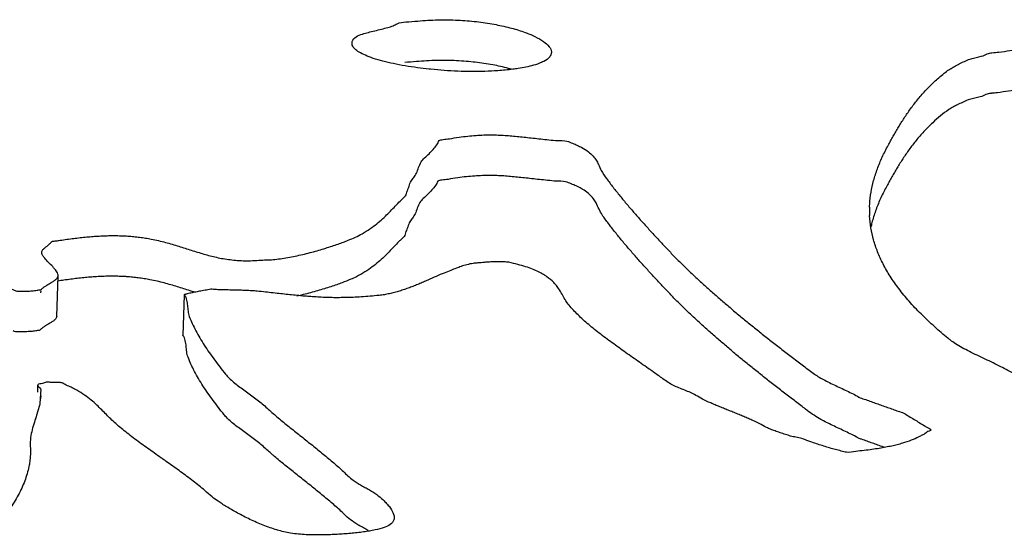
# Model space of a CAD drawing. Units: millimetres. Extents: x -747 to -187, y -55 to 339.
# Drawn here: x -602 to -601, y 53 to 54 of the extents above; entities that cross this region are included whole.
import ezdxf

# ---------------------------------------------------------------- set-up
doc = ezdxf.new("R2010")
doc.units = ezdxf.units.MM
doc.header["$LTSCALE"] = 16.335

msp = doc.modelspace()

# ---------------------------------------------------------------- linework, layer by layer
at = {"color": 7, "linetype": 'Continuous'}
for p, q in [((-601.4569859041803, 53.68813220012213), (-601.4572765874804, 53.69014474772213)), ((-601.7382351582804, 53.42996737752215), (-601.7369788314803, 53.46865084892214)), ((-601.6169903462803, 53.45045527372211), (-601.6182466730803, 53.41177180232212)), ((-601.7564972827804, 53.36448409772213), (-601.7567180029804, 53.35768791602213)), ((-601.7536730733804, 53.3575889308221), (-601.7539160636803, 53.35010703472214)), ((-601.7533923517803, 53.35980823912213), (-601.7536789720804, 53.35758953982214)), ((-601.7536789720804, 53.35758953982214), (-601.7535692686804, 53.35537585742212)), ((-601.7535177333804, 53.3539242365221), (-601.7539464946803, 53.35011160162215)), ((-601.7535692686804, 53.35537585742212), (-601.7535177333804, 53.3539242365221)), ((-601.7634157707804, 53.31073343622212), (-601.7632627319804, 53.29968023672212)), ((-601.7632627319804, 53.29968023672212), (-601.7639791373804, 53.29184026062212))]:
    msp.add_line(p, q, dxfattribs=at)
for centre, radius, start, end in [((-600.8585899305804, 53.53050631472216), 0.1062545916, 178.1537021868995, 182.4725366352997), ((-601.7155820047803, 53.30910684112213), 0.0478614143, 174.5732602626005, 178.0523979991997)]:
    msp.add_arc(centre, radius, start, end, dxfattribs=at)
for points, start_tangent, end_tangent in [([(-601.4572765874804, 53.69014474772213), (-601.4570508972804, 53.69164903742212), (-601.4534642513803, 53.69615055732213), (-601.4472882452803, 53.69877791252215), (-601.4417424994804, 53.7003785981221), (-601.4355234869803, 53.70193758042215), (-601.4292062647804, 53.70346167652211), (-601.4232292262803, 53.70505724932214), (-601.4181576340803, 53.70671011452215), (-601.4142909485803, 53.70857921352213)], (0.02480621048993563, 0.9996922786143387), (0.9050144421892478, 0.4253808404581531)), ([(-601.4142909485803, 53.70857921352213), (-601.4060861341803, 53.71030404042214), (-601.3947239668804, 53.71120519302214), (-601.3754011062804, 53.71230533622212), (-601.3566205466803, 53.71203492692213), (-601.3387716768804, 53.71059810292213), (-601.3221666780804, 53.70812221242211), (-601.3071318330803, 53.70482188572213), (-601.2940284278803, 53.70084191392213), (-601.2831827452803, 53.69639692772215), (-601.2749455201804, 53.69159506082211), (-601.2696360345803, 53.6866649115221), (-601.2676085740803, 53.68176523892213), (-601.2676171815804, 53.68121161182215)], (0.9050144423392306, 0.425380840139059), (-0.06272876104953862, -0.9980306120240953)), ([(-601.3839610832804, 53.66535951692212), (-601.3949376981803, 53.66668907892212), (-601.4068435303803, 53.66849945662214), (-601.4179256317803, 53.67062604852212), (-601.4280682405804, 53.67301127902211), (-601.4370083809804, 53.67566046122214), (-601.4445987380803, 53.67852126562211), (-601.4505517835804, 53.68159028372212), (-601.4547517558804, 53.68480993992212), (-601.4569859041803, 53.68813220012213)], (-0.9943958747694398, 0.1057205951625351), (-0.313174839036135, 0.9496954881406414)), ([(-600.8528058079804, 53.67987726672213), (-600.8483294297804, 53.68096064592213), (-600.8418673286803, 53.68161916562211), (-600.8312476302804, 53.68301357282213), (-600.8209712650804, 53.68406920982214), (-600.8109856781804, 53.68483322652212), (-600.8012487651803, 53.68527421192213), (-600.7917255227803, 53.68546200522213), (-600.7823913986804, 53.68538788482213), (-600.7731938375804, 53.68509900062212), (-600.7640907353804, 53.68456394152211), (-600.7550646404803, 53.68387523622214), (-600.7460980010803, 53.68301019532213), (-600.7370821565803, 53.68201249322213), (-600.7280802131803, 53.68087163752215), (-600.7189765094803, 53.67964527052213), (-600.7098025986803, 53.67832814592212), (-600.7004743724804, 53.67697265982214), (-600.6933028103804, 53.67587317382215), (-600.6849248282804, 53.67452614232214), (-600.6804639850803, 53.67373137692213), (-600.6758242740804, 53.67288952842215), (-600.6711950139803, 53.67196911922211), (-600.6664815453804, 53.67098588802212), (-600.6618731870803, 53.66990835732214), (-600.6573243844804, 53.66876970892214), (-600.6529929031803, 53.6675437115221), (-600.6449539019803, 53.66488554092213), (-600.6383627935803, 53.66193541622214), (-600.6341632222803, 53.65917663202215), (-600.6313443858803, 53.65550967132215), (-600.6304387357803, 53.65033385032213), (-600.6304416815804, 53.65020583462213)], (0.8453887518335833, 0.534151531190594), (-0.02642345861311782, -0.9996508394609195)), ([(-601.2676171815804, 53.68121161182215), (-601.2691964217803, 53.67709670562211), (-601.2747748652804, 53.67277616702215), (-601.2770278648803, 53.67170514042213)], (-0.06272875790001912, -0.9980306122220505), (-0.915075055336062, -0.4032835765335642)), ([(-600.9647893603803, 53.53392966762213), (-600.9646515411804, 53.53687865682214), (-600.9633639363803, 53.54810405622213), (-600.9609226671804, 53.55926519642212), (-600.9573488359804, 53.57043539182213), (-600.9527686550804, 53.58159365742212), (-600.9470980163804, 53.59279238912212), (-600.9447664942803, 53.59709802552213), (-600.9423087596804, 53.60142464712213), (-600.9398194719803, 53.60575651502212), (-600.9372916305804, 53.61010759702215), (-600.9346340261803, 53.61442903902211), (-600.9318747618803, 53.61878018772215), (-600.9289787338804, 53.62311566432213), (-600.9259389417804, 53.62744943672213), (-600.9227132810803, 53.63175009382213), (-600.9193123031804, 53.63605429292214), (-600.9157254566803, 53.64032537682213), (-600.9118756341803, 53.64460177382215), (-600.9078469439804, 53.64883108762213), (-600.9035061727803, 53.65304827142212), (-600.8988918744803, 53.65723411092215), (-600.8939654951804, 53.66140782032211), (-600.8893854984804, 53.66471729472214), (-600.8852150907803, 53.66726725962214), (-600.8806203910804, 53.66979814372213), (-600.8757135101804, 53.67220167982212), (-600.8705715556804, 53.67443943952215), (-600.8659478508804, 53.67587401522213), (-600.8607454383804, 53.67713593072214), (-600.8528058079804, 53.67987726672213)], (0.03246122483538064, 0.9994729955742611), (0.8453887517146212, 0.5341515313788724)), ([(-601.3485484878803, 53.67274618282211), (-601.3578768733804, 53.67335145552214), (-601.3766574330804, 53.67362186482212), (-601.3959802936804, 53.67252172162215), (-601.4071651277803, 53.67163636042214)], (-0.9967149217471923, 0.08098990533695219), (-0.99607757420975, -0.08848427067236427)), ([(-601.3056117825803, 53.66539200922212), (-601.3083881598803, 53.66613841422212), (-601.3234230048803, 53.66943874092213), (-601.3400280035803, 53.67191463152211), (-601.3485484878803, 53.67274618282211)], (-0.9635608359897854, 0.2674892808070372), (-0.9967149217474197, 0.08098990533415304)), ([(-601.2770278648803, 53.67170514042213), (-601.2846070810804, 53.66902874622211), (-601.2990543550803, 53.66599923422213), (-601.3043793847804, 53.66525787392213)], (-0.915075054830182, -0.4032835776814367), (-0.9922235501956685, -0.1244685761029816)), ([(-601.3043793847804, 53.66525787392213), (-601.3185060763803, 53.66389176912215), (-601.3308620982804, 53.66324577832212), (-601.3436358124803, 53.66309370802212), (-601.3566553518804, 53.66337450722214), (-601.3696507397804, 53.66410745682215), (-601.3824641103803, 53.66520357022215), (-601.3839610832804, 53.66535951692212)], (-0.992223550045502, -0.1244685773000612), (-0.9943958747065892, 0.1057205957536989)), ([(-600.8540621347804, 53.64119379522215), (-600.8594987186804, 53.63906069422212), (-600.8646310241803, 53.63782323912214), (-600.8696615695803, 53.63650027272213), (-600.8752523684803, 53.63429031522215), (-600.8802574591804, 53.63192166532211), (-600.8811673800803, 53.63146427732214)], (-0.8453887522685457, -0.5341515305021896), (-0.8917733792861983, -0.4524823090425463)), ([(-600.8487808546803, 53.64234851202214), (-600.8495857565803, 53.64227717452214), (-600.8540621347804, 53.64119379522215)], (-0.9959564710792045, -0.08983711769339937), (-0.8453887484550046, -0.5341515365377892)), ([(-600.7038032887804, 53.63859603582212), (-600.7110589254804, 53.63964467452213), (-600.7202328362804, 53.64096179912214), (-600.7293365399803, 53.64218816612215), (-600.7383384833803, 53.64332902182214), (-600.7473543278803, 53.64432672382215), (-600.7563209672804, 53.64519176482214), (-600.7653470621804, 53.64588047012212), (-600.7744501643804, 53.64641552922212), (-600.7836477254804, 53.64670441342214), (-600.7929818495803, 53.64677853382214), (-600.8025050919804, 53.64659074052211), (-600.8122420049804, 53.64614975512212), (-600.8222275918804, 53.64538573842215), (-600.8325039570803, 53.64433010132215), (-600.8431236554803, 53.64293569412213), (-600.8487808546803, 53.64234851202214)], (-0.9894101738147851, 0.145146505131184), (-0.9959564717857051, -0.08983710986095894)), ([(-600.8811673800803, 53.63146427732214), (-600.8849679204803, 53.62944835682215), (-600.8892960937803, 53.62687216062211), (-600.9047624995803, 53.61436479992211), (-600.9091032707803, 53.61014761622214), (-600.9131319609804, 53.60591830232214), (-600.9169817834803, 53.60164190542214), (-600.9205686299803, 53.59737082152212), (-600.9239696078804, 53.59306662242211), (-600.9271952685804, 53.58876596522215), (-600.9302350606803, 53.58443219292214), (-600.9331310886804, 53.58009671632213), (-600.9358903529804, 53.57574556762212), (-600.9385479573804, 53.57142412552211), (-600.9410757987804, 53.56707304352211), (-600.9435650864804, 53.56274117572214), (-600.9460228210803, 53.55841455412214), (-600.9483543431803, 53.55410891762212), (-600.9540249818804, 53.54291018592214), (-600.9586051627804, 53.53175192042214), (-600.9621789939804, 53.52058172502213), (-600.9634001124804, 53.51565190312211)], (-0.8917733797695803, -0.4524823080898744), (-0.2191579679522959, -0.975689389653808)), ([(-601.5652339656804, 53.48320780442212), (-601.5593511528804, 53.48297890982214), (-601.5518790633804, 53.48305613072212), (-601.5439129758803, 53.48359960342215), (-601.5373946808803, 53.48373590412213), (-601.5306172610804, 53.48427379682214), (-601.5236718252803, 53.48514691772213), (-601.5166039279803, 53.48632208472215), (-601.5095046780804, 53.48773293402211), (-601.5024441824803, 53.48935500522215), (-601.4955135499803, 53.49112193432215), (-601.4887828874804, 53.49300926092214), (-601.4823573052804, 53.49492268552213), (-601.4762543550804, 53.49688489742211), (-601.4706036995804, 53.49881031862215), (-601.4655069987804, 53.50066924242212), (-601.4610308091803, 53.50238658342214), (-601.4541081797804, 53.50529172452214), (-601.4476102432803, 53.50867681832212), (-601.4436886098804, 53.51101896982213), (-601.4367570331804, 53.51573094152211), (-601.4308108041804, 53.52049674672212), (-601.4255308412803, 53.52531822302213), (-601.4207452771803, 53.53013431962212), (-601.4161455816803, 53.53498353142213), (-601.4114652281803, 53.53982054632213), (-601.4089713200804, 53.54224149222215), (-601.4064096874803, 53.54465592372212), (-601.4055543219803, 53.54699729492212), (-601.4047271803803, 53.54934019592214), (-601.4028799069803, 53.55406466742211), (-601.4011272929804, 53.55877339992212), (-601.3983673269803, 53.56231802272215), (-601.3959969503803, 53.56629721942211), (-601.3939328568804, 53.57168512982214), (-601.3914724740804, 53.57699808822214), (-601.3882499628803, 53.58088849842214), (-601.3839335436804, 53.58488396782214), (-601.3799293055804, 53.58900678522214), (-601.3766368880804, 53.59315209182215), (-601.3753674790803, 53.59522254022214), (-601.3744069256803, 53.59731280362213), (-601.3729250729804, 53.59793164072214), (-601.3705105376804, 53.59839756822213), (-601.3645835569804, 53.59913817592214), (-601.3554821588804, 53.60056182262211), (-601.3470957307803, 53.60159771172211), (-601.3392770582803, 53.60230873172212), (-601.3319454831803, 53.6026826858221), (-601.3249467906803, 53.60279643052213), (-601.3182178742803, 53.60266045852212), (-601.3116676251803, 53.60234113342214), (-601.3051592798803, 53.60182278342215), (-601.2986192811803, 53.60119446172213), (-601.2919214166803, 53.6004771533221), (-601.2849885788804, 53.5997092867221), (-601.2777015558803, 53.59889787902212), (-601.2699622381804, 53.59812326202216), (-601.2617075195803, 53.59739592822213), (-601.2527340799803, 53.59677529112214), (-601.2473920971803, 53.59479543082212), (-601.2427198306804, 53.59280664872212), (-601.2386997285804, 53.59078625542215), (-601.2323741441804, 53.58672926302212), (-601.2279630493804, 53.58266124402211), (-601.2249580436804, 53.57861551412212), (-601.2228191739804, 53.57463063492212), (-601.2201001930804, 53.56886004372213), (-601.2149916217803, 53.56110524932213), (-601.2119515125804, 53.55701414062212), (-601.2088377459803, 53.55289686722215), (-601.2056223194803, 53.54880930052214), (-601.2023402361804, 53.54468160132215), (-601.1989880460803, 53.54057836252214), (-601.1954990923804, 53.53645945162212), (-601.1920031380804, 53.53235450852212), (-601.1884335262804, 53.52822340072213), (-601.1848253608804, 53.52411150712213), (-601.1811610897804, 53.51999613822214), (-601.1774758167803, 53.51592267282213), (-601.1737729919804, 53.51182651802212), (-601.1700561657804, 53.50775829892213), (-601.1663323389804, 53.50370404762212), (-601.1625945108804, 53.49967773202214), (-601.1553084739803, 53.49193927712211), (-601.1478261176803, 53.48424626772213), (-601.1437827035803, 53.48019107192214)], (0.9981432095554243, -0.06091086289321671), (0.7097127346445014, -0.7044911882226943)), ([(-601.1450390303803, 53.44150760052212), (-601.1490824444803, 53.44556279632214), (-601.1565648007803, 53.45325580572212), (-601.1638508375803, 53.46099426062212), (-601.1675886657804, 53.46502057622213), (-601.1713124925803, 53.46907482752214), (-601.1750293187803, 53.47314304662213), (-601.1787321435803, 53.47723920142214), (-601.1824174165803, 53.4813126667221), (-601.1860816876804, 53.48542803572214), (-601.1896898530804, 53.48953992932213), (-601.1932594647803, 53.49367103712213), (-601.1967554191804, 53.49777598012211), (-601.2002443728803, 53.50189489112215), (-601.2035965629804, 53.50599812992211), (-601.2068786462804, 53.51012582912215), (-601.2100940727804, 53.51421339582213), (-601.2132078393804, 53.51833066922212), (-601.2162479485803, 53.52242177792213), (-601.2191688459803, 53.52651990392214), (-601.2222628134804, 53.53206169672212), (-601.2250765537804, 53.53793176702213), (-601.2275941611804, 53.54196890892213), (-601.2312303293803, 53.54602493112215), (-601.2365355627804, 53.55009792942211), (-601.2439761574803, 53.55412317722214), (-601.2486484239804, 53.55611195932214), (-601.2539904067803, 53.55809181972215), (-601.2629638462803, 53.55871245682214), (-601.2712185649804, 53.55943979052212), (-601.2789578826804, 53.56021440752214), (-601.2862449056803, 53.56102581522215), (-601.2931777434803, 53.56179368192211), (-601.2998756079804, 53.56251099022215), (-601.3064156066804, 53.56313931202213), (-601.3129239519803, 53.56365766202215), (-601.3194742010803, 53.56397698702214), (-601.3262031173804, 53.56411295912214), (-601.3332018099803, 53.56399921442211), (-601.3405333849804, 53.56362526022214), (-601.3483520575804, 53.56291424022213), (-601.3567384856804, 53.56187835122212), (-601.3658398837804, 53.56045470442213), (-601.3717668644804, 53.55971409682213), (-601.3741813997804, 53.55924816932215), (-601.3756632524803, 53.55862933212212), (-601.3766238058803, 53.55653906882215), (-601.3778932148804, 53.55446862042216), (-601.3811856323804, 53.55032331372213), (-601.3851898704803, 53.54620049632216), (-601.3895062896803, 53.54220502702215), (-601.3927288008804, 53.53831461682215), (-601.3951891836804, 53.53300165832211), (-601.3972532771803, 53.52761374792213), (-601.3996236537804, 53.52363455132213), (-601.4023836197804, 53.52008992852213), (-601.4041362337804, 53.51538119592213), (-601.4059835071804, 53.51065672452215), (-601.4068106487804, 53.50831382342214), (-601.4076660141803, 53.50597245232213), (-601.4102276468803, 53.50355802082213), (-601.4127215548804, 53.50113707492211), (-601.4174019084804, 53.49630005992212), (-601.4220016039803, 53.49145084812211), (-601.4267871680803, 53.48663475162213), (-601.4320671309804, 53.48181327532212), (-601.4380133599803, 53.47704747012212), (-601.4449449366804, 53.47233549832212), (-601.4488665700803, 53.46999334682214), (-601.4531108356804, 53.46769998272215), (-601.4584069049803, 53.46527014852212), (-601.4667633255804, 53.46198577102213), (-601.4718600263803, 53.46012684722216), (-601.4775106818803, 53.45820142602211), (-601.4836136320804, 53.45623921402212), (-601.4900392142803, 53.45432578952214), (-601.4967698766803, 53.45243846282212), (-601.5037005092803, 53.45067153372212), (-601.5097027356803, 53.44927940962212)], (-0.7097127346706217, 0.7044911881963803), (-0.9766999857382297, -0.2146092678775595)), ([(-600.8902757520804, 53.40921730272213), (-600.9027844306803, 53.41995893732214), (-600.9158494988803, 53.43226778622211), (-600.9272102980804, 53.44439906232212), (-600.9369720385804, 53.45637368412214), (-600.9451978266803, 53.46818115892212), (-600.9519157652803, 53.47988083342214), (-600.9571644082804, 53.49145349362213), (-600.9610349645803, 53.50294799332211), (-600.9635799894803, 53.51431718302213), (-600.9647329264803, 53.52563614792216), (-600.9647456007804, 53.52592243722215)], (-0.7825918671904356, 0.6225351149994574), (-0.04290570656244892, 0.9990791261678813)), ([(-601.7524572723804, 53.49105810172212), (-601.7520752381803, 53.49248910722214), (-601.7504533936803, 53.49445607882215), (-601.7465361125803, 53.49777059932215), (-601.7447081184804, 53.49940832922211), (-601.7439337748804, 53.50023771012211), (-601.7433692057804, 53.50108839492212), (-601.7406784275803, 53.50173511972214), (-601.7367079485804, 53.50214473522213), (-601.7301132476804, 53.50312599002213), (-601.7237183163803, 53.50399720642214), (-601.7174214946804, 53.50478809102212), (-601.7112262326804, 53.50543405102211), (-601.7051921864803, 53.50598918662213), (-601.6991965937804, 53.50640989022214), (-601.6933201126803, 53.50670835842213), (-601.6875206388803, 53.50685318042214), (-601.6817911717803, 53.50685832412212), (-601.6784719643804, 53.50679255562211)], (0.08236964548758914, 0.9966018470293184), (0.9996285367642677, -0.02725414622638751)), ([(-601.6784719643804, 53.50679255562211), (-601.6761632642804, 53.50671854302213), (-601.6704931524804, 53.50643213302213), (-601.6649140491803, 53.50596414112213), (-601.6593804001803, 53.50534774932213), (-601.6538185479803, 53.50455679282213), (-601.6483091506803, 53.50360346862213), (-601.6413897126803, 53.50211635832211), (-601.6347787049804, 53.50047553512211), (-601.6283884687804, 53.49868276992213), (-601.6221770001804, 53.49682186972215), (-601.6161442990804, 53.49489283472214), (-601.6101852552804, 53.49298996432215), (-601.6042437633804, 53.4911097833221), (-601.5983023716803, 53.48934482032213), (-601.5922804221804, 53.48768287852211), (-601.5861359108803, 53.48620776492213), (-601.5798232834803, 53.48495266142213), (-601.5732829840803, 53.48397868572214), (-601.5664834595804, 53.4832910840221), (-601.5652339656804, 53.48320780442212)], (0.9996285367828059, -0.02725414554644192), (0.9981432095753945, -0.0609108625659673)), ([(-601.7521085251803, 53.48899739852213), (-601.7524625844803, 53.49044730902212), (-601.7524572723804, 53.49105810172212)], (-0.3809365893977359, 0.9246011652912951), (0.08236966666013643, 0.9966018452793964)), ([(-601.7370029627804, 53.46865167432215), (-601.7372236851803, 53.47024141552212), (-601.7394362122803, 53.47425245942212), (-601.7430478279804, 53.47829976012211), (-601.7470521825803, 53.48237138782211), (-601.7504884809804, 53.48642223052214), (-601.7521085251803, 53.48899739852213)], (0.02270176785690237, 0.999742281658714), (-0.3809365768827598, 0.9246011704474775)), ([(-601.9218054239803, 53.46337236882214), (-601.9217710913804, 53.46403800042215), (-601.9171813454803, 53.4682325615221), (-601.9118499720804, 53.47038658102211), (-601.9042149206804, 53.47257792502212), (-601.8939572100803, 53.47492364932215), (-601.8807963121803, 53.47740637762213), (-601.8731934759804, 53.47943827612214), (-601.8645464590803, 53.48010821252213), (-601.8600439125804, 53.47974290812211), (-601.8540511686804, 53.47940771082212), (-601.8484511636804, 53.47909684042214), (-601.8429666195804, 53.47849789172211), (-601.8370643830804, 53.47740502252215), (-601.8327154502804, 53.47627155372213), (-601.8272058524803, 53.47508779342213), (-601.8205242366804, 53.47289534072213), (-601.8130249883803, 53.46996817242213), (-601.8051045975803, 53.46661167652211), (-601.7971138992804, 53.46304920512212), (-601.7894423829804, 53.45960011392212), (-601.7823707766803, 53.45651221542214), (-601.7794138666803, 53.45530118442211), (-601.7762955703803, 53.45409089742212), (-601.7739813297803, 53.45406449192213), (-601.7716775630803, 53.45401367132216), (-601.7666984701804, 53.45402209002212), (-601.7617055764804, 53.45428888042214), (-601.7570285146803, 53.45484886192212), (-601.7553292484804, 53.45509844702214), (-601.7535695642804, 53.45534772472216), (-601.7526168393804, 53.45575341522213), (-601.7523171511804, 53.45628520852212), (-601.7513090048803, 53.45713470882215), (-601.7501846708803, 53.45797174472214), (-601.7476424950804, 53.45961042182215), (-601.7435000900804, 53.46210451532211), (-601.7409702386803, 53.46375226722215), (-601.7388184333803, 53.46544369642213), (-601.7371262053804, 53.46779630042214), (-601.7370029627804, 53.46865167432215)], (-0.05407543965592883, 0.998536853013457), (0.02270176796080912, 0.9997422816563545)), ([(-601.2620283787803, 53.45827366772214), (-601.2653592579803, 53.46216907362215), (-601.2719281195804, 53.46776049042215), (-601.2762187997804, 53.47045291072213), (-601.2812141994804, 53.47306657012213), (-601.2870439815803, 53.47551589052212), (-601.2938203569803, 53.47780782242212), (-601.3015713284803, 53.47988649462214), (-601.3104161077804, 53.48174488962214), (-601.3153250937804, 53.48176093132214), (-601.3209248982804, 53.48184136572213), (-601.3264789478803, 53.48172454612215), (-601.3313455288804, 53.48136352292214), (-601.3375338904804, 53.48084674872213), (-601.3420427358803, 53.48039155942213), (-601.3481007330803, 53.47915383742212), (-601.3533799523804, 53.47750783972215), (-601.3580139075804, 53.47576426732213), (-601.3631350604804, 53.47379884712213), (-601.3697319083803, 53.47125516552212), (-601.3770820795804, 53.46807407612214), (-601.3851226683804, 53.46449650742211), (-601.3893497830803, 53.4626413258221), (-601.3936821081803, 53.46080706262212), (-601.3981581975803, 53.45897450372213), (-601.4027360472804, 53.45722745602212), (-601.4074086564804, 53.45557988752215), (-601.4120673645804, 53.45407547272215), (-601.4168559358803, 53.45271591582211), (-601.4216832614803, 53.45156758082213), (-601.4265107874803, 53.45064968172211), (-601.4313420644803, 53.45001284372212), (-601.4401318828803, 53.44915315692212), (-601.4484275027804, 53.44852928572213), (-601.4563130324804, 53.4480888342221), (-601.4638621293803, 53.44785796702213), (-601.4710782434803, 53.44777209122212), (-601.4780350323804, 53.44785737142213), (-601.4848341558803, 53.44808410112215), (-601.4915071671803, 53.44844703392214), (-601.4981136220804, 53.44888505222214), (-601.5030832437803, 53.44929400252214)], (-0.6056684025634612, 0.7957171520937733), (-0.9962063872620923, 0.08702203156793281)), ([(-601.1437827035803, 53.48019107192214), (-601.1400807854803, 53.47655857142213), (-601.1320269227804, 53.46890937002213), (-601.1237801908803, 53.46124102122214), (-601.1152880348803, 53.45360067482214), (-601.1065469040803, 53.44593770582212), (-601.0975673496804, 53.43828877132215), (-601.0884089275804, 53.43059275382215), (-601.0789945300804, 53.42288808152212), (-601.0693942640803, 53.41515029392214), (-601.0595765764804, 53.40738463742211), (-601.0495554686803, 53.39956317622212), (-601.0393414917803, 53.39172256772214), (-601.0289310952804, 53.38381218672212), (-601.0183663833803, 53.37586344422211), (-601.0139000851804, 53.37282891192213), (-601.0087045148804, 53.36986441912212), (-601.0030566498804, 53.36693671692213), (-600.9970617005804, 53.36406672382215), (-600.9909615408803, 53.36117581232212), (-600.9849034853804, 53.35831631182215), (-600.9790838534803, 53.35544277672211), (-600.9737340680804, 53.35255514032211), (-600.9685043966804, 53.35069744852213), (-600.9633483825804, 53.34886592142213), (-600.9581923684804, 53.34703439432214), (-600.9530363543804, 53.34520286722214), (-600.9478066828804, 53.34334517542216), (-600.9426506687804, 53.34151364832211), (-600.9374946546803, 53.33968212122211), (-600.9323386405804, 53.3378505940221), (-600.9274235980803, 53.33490347752213), (-600.9224243470803, 53.33189353912213), (-600.9174952030803, 53.32885914032211), (-600.9126362660803, 53.32591549912213), (-600.9102925908803, 53.32451206782211), (-600.9091458594803, 53.32381159492211), (-600.9079387453803, 53.32311146952215), (-600.9063440937804, 53.32199855252215)], (0.7097127346017706, -0.7044911882657418), (0.281114914054767, -0.9596741140074484)), ([(-601.6732350092803, 53.46784114552212), (-601.6774195910804, 53.46803507162214), (-601.6830474984804, 53.46817485262211), (-601.6887769656803, 53.46816970902212), (-601.6945764394803, 53.46802488702214), (-601.7004529205803, 53.46772641872214), (-601.7064485132804, 53.46730571522214), (-601.7124825594803, 53.46675057962211), (-601.7186778214804, 53.46610461962213), (-601.7249746431803, 53.46531373502212), (-601.7313695744804, 53.46444251862214), (-601.7371464112804, 53.46358204812212)], (-0.9983488885546264, 0.05744124582338102), (-0.9891365141832258, -0.1469998513926365)), ([(-601.6070775515803, 53.4529176906221), (-601.6114415820804, 53.45430649292216), (-601.6174006258804, 53.45620936322213), (-601.6234333268803, 53.45813839832211), (-601.6296447955804, 53.45999929842215), (-601.6360350317804, 53.46179206362213), (-601.6426460394804, 53.46343288692212), (-601.6495654774803, 53.46491999712212), (-601.6550748747803, 53.46587332142214), (-601.6606367269803, 53.46666427792213), (-601.6661703759804, 53.46728066972214), (-601.6717494792804, 53.46774866162214), (-601.6732350092803, 53.46784114552212)], (-0.9539896614420831, 0.2998395001690401), (-0.9983488884713396, 0.05744124727093535)), ([(-601.7531685283803, 53.45411014302213), (-601.7533315649804, 53.45380563582212), (-601.7537141627804, 53.45236774272213)], (-0.5094988050512522, -0.8604713636439891), (-0.08073389881349895, -0.9967356909343479)), ([(-601.5030832437803, 53.44929400252214), (-601.5047201771804, 53.44943828852213), (-601.5113793875804, 53.45005959292213), (-601.5181333576803, 53.4507803765221), (-601.5250556443804, 53.45151158592215), (-601.5322374569804, 53.45230207532212), (-601.5397067979803, 53.4530959731221), (-601.5475303240803, 53.45393341212211), (-601.5528429008804, 53.45435609192212), (-601.5582991415803, 53.45466525802213), (-601.5638429407803, 53.45485743512212), (-601.5694638474803, 53.45501118402213), (-601.5750812037803, 53.45511430782211), (-601.5807091111803, 53.45525408892213), (-601.5862529103804, 53.45544626602212), (-601.5916600462804, 53.45573798902213), (-601.5971397367804, 53.45478847882215), (-601.6023810037804, 53.45385300322214), (-601.6071979786803, 53.45289844692213), (-601.6116012126803, 53.45196146722215), (-601.6141698359803, 53.45136444392212), (-601.6153742672803, 53.45104673792214), (-601.6166634112803, 53.45074847252214), (-601.6169879168804, 53.45048041742213), (-601.6169901588804, 53.45045402292213)], (-0.9962063872350984, 0.08702203187695216), (-0.004750836977700972, -0.9999887147103268)), ([(-601.0598974581803, 53.32284817162214), (-601.0618320308803, 53.32370777412213), (-601.0679219401803, 53.32690768242212), (-601.0757796257803, 53.33073554272214), (-601.0800556028804, 53.33264937282213), (-601.0844893455803, 53.3345369715221), (-601.0890352994803, 53.33643152072214), (-601.0936443594803, 53.33831557742211), (-601.0982218664803, 53.34020488032213), (-601.1028203753804, 53.34205227972215), (-601.1073312256804, 53.34390145022213), (-601.1117368654803, 53.34572970222216), (-601.1159601872804, 53.34757546412213), (-601.1237230130804, 53.35118862732212), (-601.1301989613804, 53.35477248432214), (-601.1352434660804, 53.35740358682214), (-601.1406734082803, 53.35972733002212), (-601.1461733570803, 53.3619113949221), (-601.1514559846804, 53.36418280892214), (-601.1614211928803, 53.37054643042215), (-601.1704928949804, 53.37698397662213), (-601.1771310614804, 53.38162918912214), (-601.1837306741803, 53.38629361582211), (-601.1903758413804, 53.39092486052213), (-601.1970140078803, 53.39557007302211), (-601.2035154108803, 53.40019961342215), (-601.2098906012803, 53.40485013892213), (-601.2161430295804, 53.4094570567221), (-601.2221254810803, 53.41408325532213), (-601.2278905110803, 53.41868158492211), (-601.2333855643803, 53.42329919542213), (-601.2385439842803, 53.42789595432212), (-601.2433517695804, 53.43249979722215), (-601.2477352626803, 53.43708455942213), (-601.2517050149803, 53.44168689822213), (-601.2545770079804, 53.44599801712214), (-601.2573794955804, 53.45102490432213), (-601.2607398892803, 53.45649679112215), (-601.2620283787803, 53.45827366772214)], (-0.9218670780384086, 0.3875062456644111), (-0.6056684027453365, 0.7957171519553371)), ([(-601.6169901588804, 53.45045402292213), (-601.6168356139804, 53.4501570008221), (-601.6159963555804, 53.44944627082212), (-601.6154508944803, 53.44814316772214), (-601.6146462010803, 53.44553980322213), (-601.6141748774803, 53.44291034062211), (-601.6138386605803, 53.44028365042213), (-601.6133432008803, 53.43503962772213), (-601.6120904665803, 53.4299215158221), (-601.6092513717804, 53.42312098002215), (-601.6058827744804, 53.41628044512213), (-601.6020723333803, 53.40939814022214), (-601.5978305995803, 53.40251072242212), (-601.5932276799804, 53.39559373152211), (-601.5882916774804, 53.38870651392212), (-601.5831172513804, 53.38183333102212), (-601.5777079521804, 53.37502480772214), (-601.5741385408803, 53.37112413592213), (-601.5699486185804, 53.36736504702215), (-601.5652748483803, 53.36364799502213), (-601.5602609946803, 53.35997468442211), (-601.5551489310803, 53.35626648752215), (-601.5500017639804, 53.35251291182213), (-601.5450228132803, 53.34865454392214), (-601.5403873964804, 53.34468784192212), (-601.5358289868803, 53.34056749362215), (-601.5311268130804, 53.33644544112214), (-601.5262072176803, 53.33229551962212), (-601.5211438580803, 53.32814389392213), (-601.5159822886803, 53.32395738192211), (-601.5107576130804, 53.31978136252214), (-601.5054838324803, 53.31558790002212), (-601.5002030512803, 53.31140840532213), (-601.4949923769803, 53.30720445022213), (-601.4897431489803, 53.30301970922211), (-601.4846131326804, 53.29882795102212), (-601.4795567736804, 53.29466235742213), (-601.4746757320803, 53.29049322182213), (-601.4699490058803, 53.28636244772214), (-601.4654537024803, 53.28223160692211), (-601.4611933724804, 53.27815132442213), (-601.4562738773803, 53.27411662092213), (-601.4524075894803, 53.27155849922211), (-601.4482503228803, 53.26906156192213), (-601.4439668438804, 53.26658560972216), (-601.4396728137804, 53.26407300032211), (-601.4355681022804, 53.26152891322214), (-601.4318875825803, 53.25888868882215), (-601.4268484746804, 53.2544001306221), (-601.4235564417803, 53.25092708212212), (-601.4206569473804, 53.24724792452214), (-601.4177417474804, 53.24163799682215), (-601.4172050546804, 53.23816443232214)], (-0.004750836802421019, -0.9999887147111597), (-0.02269523733019066, -0.9997424299300927)), ([(-601.0256344464804, 53.34162327382215), (-601.0301874220803, 53.34512871532213), (-601.0405978185803, 53.35303909632215), (-601.0508117954804, 53.36087970482212), (-601.0608329032804, 53.36870116592213), (-601.0706505908803, 53.3764668224221), (-601.0802508568803, 53.38420461002214), (-601.0896652543803, 53.39190928242211), (-601.0988236764804, 53.3996052999221), (-601.1078032308803, 53.40725423432214), (-601.1165443615804, 53.41491720342215), (-601.1250365176803, 53.42255754972216), (-601.1332832495804, 53.43022589852212), (-601.1413371122804, 53.43787509992212), (-601.1450390303803, 53.44150760052212)], (-0.7941694082760596, 0.6076964299372289), (-0.7097127345401638, 0.704491188327805)), ([(-601.7382592975804, 53.42996785232212), (-601.7383825321804, 53.42911282892213), (-601.7400747601804, 53.42676022492212), (-601.7422265654803, 53.42506879572214), (-601.7447564168804, 53.42342104382216), (-601.7488988218803, 53.42092695042216), (-601.7514409976803, 53.41928827332212), (-601.7525653316803, 53.4184512374221), (-601.7535734779804, 53.41760173712213), (-601.7538731661804, 53.41706994382214), (-601.7548258910804, 53.41666425322212), (-601.7565855752804, 53.41641497552213), (-601.7582848413804, 53.41616539052212), (-601.7629619032804, 53.41560540902212), (-601.7679547969803, 53.41533861862213), (-601.7729338898804, 53.41533019992211), (-601.7752376565803, 53.41538102042215), (-601.7775518971804, 53.41540742602213), (-601.7797505683803, 53.41617946382213)], (-0.02278802230179435, -0.9997403193027542), (-0.9033788970597164, 0.4288432911299539)), ([(-601.5783015998803, 53.33556837772214), (-601.5789642789804, 53.33634133622213), (-601.5843735781804, 53.34314985952214), (-601.5895480042803, 53.35002304252212), (-601.5944840067804, 53.35691026002213), (-601.5990869263804, 53.36382725102213), (-601.6033286601804, 53.37071466872213), (-601.6071391012804, 53.37759697362215), (-601.6105076985804, 53.38443750852211), (-601.6133467933804, 53.39123804442211), (-601.6145995276803, 53.39635615632214), (-601.6150949873803, 53.40160017902211), (-601.6154312042803, 53.40422686922211), (-601.6159025278804, 53.40685633172212), (-601.6167072212803, 53.40945969632214), (-601.6172526823804, 53.41076279932214), (-601.6180919407803, 53.41147352942211), (-601.6182442436804, 53.41179694592215), (-601.6179197380803, 53.41206500112214), (-601.6177449990804, 53.41213485052212)], (-0.6554430875953507, 0.7552445689466913), (0.9414095770075647, 0.3372654864026828)), ([(-600.5061861919803, 53.37576127572213), (-600.5104760036803, 53.37457491382214), (-600.5166282591804, 53.37286058102212), (-600.5225700938804, 53.37110441142214), (-600.5282945068803, 53.36932037282212), (-600.5326799886803, 53.36813026772215), (-600.5385241146804, 53.36691530192213), (-600.5452693799804, 53.36569134752214), (-600.5524985932803, 53.36454057412213), (-600.5596296970804, 53.36347013252212), (-600.5661508407803, 53.36257793102213), (-600.5715851773804, 53.36189203872213), (-600.5792214316804, 53.36108331052212), (-600.5862475254804, 53.36022238652212), (-600.5924565882804, 53.35931805492213), (-600.5982413590804, 53.35839464262212), (-600.6038823655804, 53.35746952612213), (-600.6095093707803, 53.35657234522215), (-600.6154380060804, 53.35576585522215), (-600.6361243504804, 53.35408050012212), (-600.6463591125804, 53.35356954212212), (-600.6563415500804, 53.35321577222216), (-600.6660682126803, 53.35308378362215), (-600.6756056567804, 53.35309849062212), (-600.6850205391803, 53.35330002582212), (-600.6942707556803, 53.35365697822213), (-600.7034545158804, 53.35420423412212), (-600.7125752700804, 53.35487720062211), (-600.7216435694803, 53.35571253482213), (-600.7306979677804, 53.35669102282212), (-600.7397560167803, 53.35783535372214), (-600.7488457190804, 53.35908965642214), (-600.7580898370803, 53.36049753862214), (-600.7673901607803, 53.36202411412212), (-600.7768449000804, 53.36370426902211), (-600.7832696384804, 53.36485110512213), (-600.7906378206803, 53.36625079962214), (-600.7985461566803, 53.36784236832212), (-600.8066370112804, 53.36964686322214), (-600.8145386474804, 53.37159805382215), (-600.8218548759804, 53.37373620602212), (-600.8282069593804, 53.37600905732212), (-600.8332512635803, 53.37840972382214), (-600.8400112901803, 53.38206158222214), (-600.8472972687804, 53.38570281462212), (-600.8549163302804, 53.38931427352212), (-600.8624722855803, 53.39293622512211), (-600.8698669248803, 53.39653378292213), (-600.8767531638804, 53.40016465622212), (-600.8829135810803, 53.40380097602211), (-600.8880641983803, 53.40748995872214), (-600.8902757520804, 53.40921730272213)], (-0.9644332947736342, -0.2643263511874531), (-0.7825918672473127, 0.6225351149279569)), ([(-601.6375784457804, 53.29431273732213), (-601.6391761762803, 53.29543332932214), (-601.6453758489804, 53.29985696092213), (-601.6516807320803, 53.30430151082213), (-601.6578418509804, 53.3087443565221), (-601.6639328629803, 53.31321166262212), (-601.6697293457804, 53.31768952802211), (-601.6754241685803, 53.32219710012212), (-601.6807929091804, 53.32672047772213), (-601.6859092248803, 53.33128582562212), (-601.6899591339803, 53.33532427132214), (-601.6942583184804, 53.33973099362215), (-601.6989083380803, 53.34436106792215), (-601.7041265142803, 53.34912714512213), (-601.7101967247803, 53.35386679072214), (-601.7172907364803, 53.35852583762211), (-601.7212934871803, 53.36075397742211), (-601.7256363214804, 53.36293837602211), (-601.7303717944803, 53.36503188352212), (-601.7323856648803, 53.36637689382214), (-601.7354929054803, 53.36704846782213), (-601.7404334445804, 53.36705926322215), (-601.7452864252804, 53.36718704762212), (-601.7482284130804, 53.36737633582213), (-601.7498760289803, 53.3668592731221), (-601.7519461513804, 53.36620019492211), (-601.7543456188804, 53.36561677202214), (-601.7562588815803, 53.36494343362214), (-601.7563942835803, 53.36447238542213)], (-0.8201079586621802, 0.5722088221435874), (-0.08757989436312037, -0.9961574986433344)), ([(-601.7563942835803, 53.36447238542213), (-601.7563720361803, 53.36404304142214), (-601.7542887533804, 53.36194595202214), (-601.7533949020803, 53.35998582952213), (-601.7533923517803, 53.35980823912213)], (-0.08757989264914573, -0.9961574987940232), (-0.01606280668841741, -0.9998709847981843)), ([(-601.7539464946803, 53.35011160162215), (-601.7551575048803, 53.34362560792214), (-601.7573006524804, 53.3364064065221), (-601.7574443783803, 53.33595099262213)], (-0.1484126266558434, -0.9889255241165097), (-0.3001733320583992, -0.9538846737006303)), ([(-600.9504926074803, 53.30516839532213), (-600.9516410167804, 53.30557746752213), (-600.9568706881804, 53.30743515932214), (-600.9620267022804, 53.30926668642213), (-600.9671827163803, 53.31109821352213), (-600.9723387304804, 53.31292974062212), (-600.9754262170803, 53.31406631452215), (-600.9776214582804, 53.31531637262212), (-600.9832342196804, 53.31819869592213), (-600.9891800640803, 53.32105124592213), (-600.9952872243804, 53.32392818962212), (-601.0013382791803, 53.32680165792213), (-601.0071754628804, 53.32969788242211), (-601.0126410098803, 53.33264309442212), (-601.0256344464804, 53.34162327382215)], (-0.9419787954728507, 0.3356723832541451), (-0.7941694082008681, 0.6076964300354932)), ([(-601.7574443783803, 53.33595099262213), (-601.7595314586804, 53.32918543412212), (-601.7616676055803, 53.32198020052213), (-601.7631024831803, 53.31478913502214), (-601.7632289011804, 53.31363323522213)], (-0.3001733330565262, -0.9538846733865347), (-0.09539024830295831, -0.9954399532511743)), ([(-601.5334621238803, 53.29869217422213), (-601.5370853136803, 53.30188402222215), (-601.5416437232803, 53.30600437042214), (-601.5462791400804, 53.30997107252215), (-601.5512580907804, 53.31382944032212), (-601.5564052578803, 53.31758301602211), (-601.5615173214803, 53.32129121292213), (-601.5665311751803, 53.32496452362214), (-601.5712049453804, 53.32868157552214), (-601.5753948676803, 53.33244066442212), (-601.5783015998803, 53.33556837772214)], (-0.7559826028359038, 0.6545917080206961), (-0.6554430878337605, 0.7552445687397861)), ([(-601.0236225683803, 53.31154736792213), (-601.0251063218803, 53.31209356482212), (-601.0305499646803, 53.31404371842213), (-601.0363645424803, 53.31513835862215), (-601.0410887626804, 53.31638868302214), (-601.0461358153804, 53.31791823062211), (-601.0512250725803, 53.31959440732213), (-601.0559742461804, 53.32131432512212), (-601.0598974581803, 53.32284817162214)], (-0.9418168770866553, 0.3361264197214199), (-0.9218670784489401, 0.3875062446877671)), ([(-600.9063440937804, 53.32199855252215), (-600.9063323648803, 53.32192640332211), (-600.9081364715803, 53.32080084182213), (-600.9103162126803, 53.31968459892214), (-600.9118654749803, 53.31856620842213), (-600.9148338277804, 53.31684765822213), (-600.9180267779803, 53.31516026302212), (-600.9251630780803, 53.31200192972214), (-600.9336215596803, 53.30914871752215), (-600.9384592357803, 53.30780660372211), (-600.9437177537803, 53.30654816352212), (-600.9494602198804, 53.30536290432214), (-600.9556796333803, 53.30426479392212), (-600.9625092072804, 53.30321887952213), (-600.9699279397804, 53.30226706442211), (-600.9779498320803, 53.30138141302213), (-600.9866485415804, 53.30058809002215), (-600.9918951633804, 53.30177716332211), (-600.9972927505804, 53.30318440892212), (-601.0028132001803, 53.30475048042216), (-601.0084004067803, 53.30647190232214), (-601.0140087155804, 53.30826663872212), (-601.0195925721804, 53.31016787162214), (-601.0236225683803, 53.31154736792213)], (0.281114915431891, -0.9596741136040509), (-0.9418168772278093, 0.3361264193259104)), ([(-601.7639791373804, 53.29184026062212), (-601.7647683919803, 53.28699667202214), (-601.7664910986804, 53.28015466902211), (-601.7686696504803, 53.27332650032211), (-601.7715600228804, 53.26652082092214), (-601.7748992397804, 53.25974294362213), (-601.7788871709804, 53.25299804812211), (-601.7832678409803, 53.24627747952213), (-601.7882341191804, 53.23960038532213), (-601.7936492417804, 53.23295109332211), (-601.7996990773803, 53.22636271872211), (-601.8043769600804, 53.22152684672211)], (-0.1302453733578607, -0.9914817914207359), (-0.7044186549686267, -0.7097847268941414)), ([(-601.5284069324804, 53.22656647282211), (-601.5286854997804, 53.22664861102213), (-601.5352829070804, 53.22877824182213), (-601.5417017474804, 53.23120644362213), (-601.5481698931803, 53.23388252452214), (-601.5544032659803, 53.23673848302214), (-601.5604929747803, 53.23970795522213), (-601.5661303888804, 53.24271421822213), (-601.5715118276804, 53.24571182632214), (-601.5763917665803, 53.24861356402211), (-601.5808718656804, 53.25138972462211), (-601.5846890486804, 53.25393040322213), (-601.5905063330804, 53.25813592912213), (-601.5974192296803, 53.26419510172211), (-601.6028195233804, 53.26871323312211), (-601.6084406888804, 53.27319464052214), (-601.6143563834804, 53.27766548862213), (-601.6203667374804, 53.28212059782213), (-601.6265278562804, 53.28656344352213), (-601.6328081869804, 53.29099927192213), (-601.6375784457804, 53.29431273732213)], (-0.9594389557114971, 0.281916459723855), (-0.8201079589304255, 0.5722088217591297)), ([(-601.4419341027804, 53.22601809672211), (-601.4430130493804, 53.22665632622211), (-601.4473701857804, 53.22915844302211), (-601.4516536647803, 53.23163439522214), (-601.4556531657803, 53.23415756392212), (-601.4617817956804, 53.23882303192211), (-601.4667100292803, 53.24354813552212), (-601.4712053326804, 53.24767897632215), (-601.4759320588804, 53.25180975042214), (-601.4808131004803, 53.25597888602211), (-601.4858694594803, 53.26014447952214), (-601.4909994757803, 53.26433623782212), (-601.4962487037803, 53.26852097882214), (-601.5014593780803, 53.27272493382215), (-601.5067401592803, 53.27690442852212), (-601.5120139398804, 53.28109789112214), (-601.5172386154803, 53.28527391052212), (-601.5224001848803, 53.28946042242212), (-601.5274635444804, 53.29361204822213), (-601.5323831398804, 53.29776196972215), (-601.5334621238803, 53.29869217422213)], (-0.8589052158302289, 0.5121345821360124), (-0.7559826029050144, 0.6545917079408808)), ([(-601.4172050546804, 53.23816443232214), (-601.4174741602803, 53.23634328232212), (-601.4209520452804, 53.23177021902212), (-601.4265494439803, 53.2290854217221), (-601.4353168569803, 53.22665458642213), (-601.4406562334804, 53.22563877902211), (-601.4463077911804, 53.22475031972213), (-601.4523346361804, 53.22397871602213), (-601.4585614512804, 53.22332750972215), (-601.4650373412803, 53.22281414412213), (-601.4714011204804, 53.22240904602212), (-601.4778211053804, 53.22212264112214), (-601.4840097676803, 53.22195152092213), (-601.4900477652803, 53.22190788232213), (-601.4956370186803, 53.22195165952213), (-601.5008441844803, 53.22212298502212), (-601.5157336613804, 53.22357811962213), (-601.5221866028803, 53.22489952032213), (-601.5284069324804, 53.22656647282211)], (-0.02269523695953585, -0.9997424299385069), (-0.9594389557498914, 0.2819164595931889))]:
    msp.add_spline(points, degree=3, dxfattribs=dict(at, start_tangent=start_tangent, end_tangent=end_tangent))

doc.saveas('drawing.dxf')
